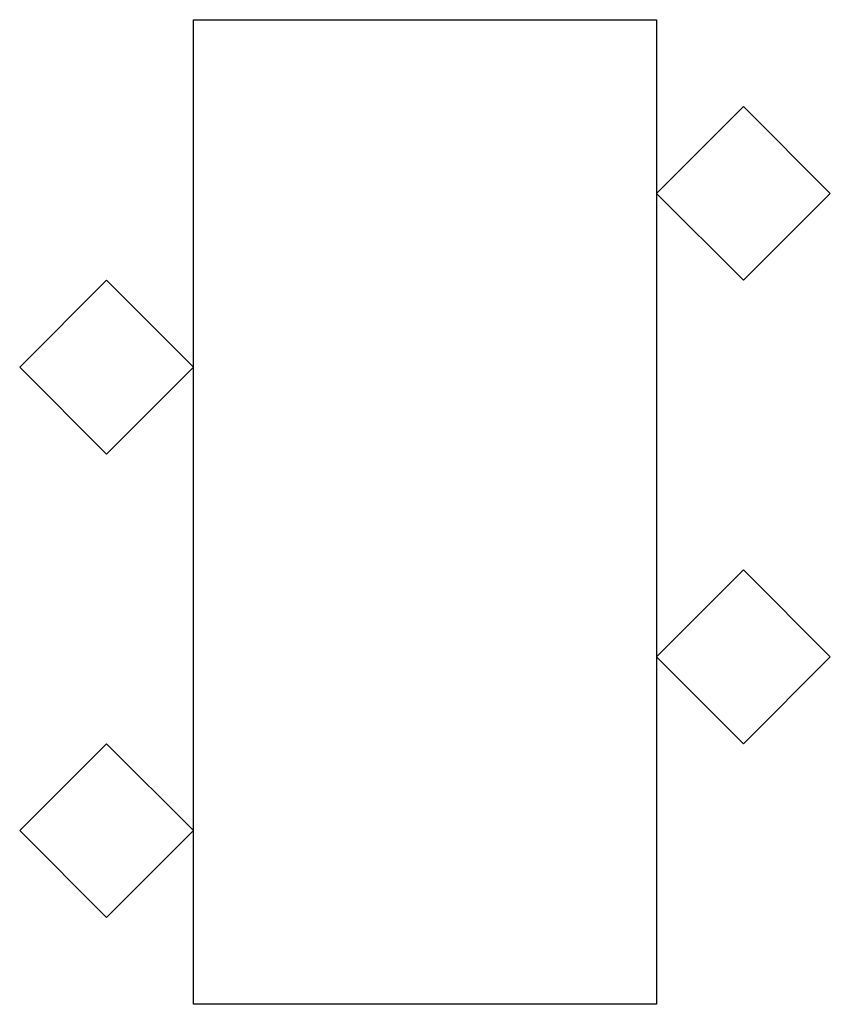
# Model space of a CAD drawing. Extents: x 2.8 to 39.8, y -2.8 to 42.2.
import ezdxf

# ---------------------------------------------------------------- set-up
doc = ezdxf.new("R2010")
doc.units = 0
doc.layers.add('DEFAULT_255_2_778', color=255, linetype='CONTINUOUS')

msp = doc.modelspace()

# ---------------------------------------------------------------- linework, layer by layer
at = {"layer": 'DEFAULT_255_2_778'}
for p, q in [((10.716, 42.201), (31.883, 42.201)), ((10.716, -2.778), (10.716, 42.201)), ((31.883, 42.201), (31.883, -2.778)), ((35.851, 38.232), (31.882, 34.264)), ((39.82, 34.264), (35.851, 38.232)), ((31.882, 34.264), (35.851, 30.295)), ((35.851, 30.295), (39.82, 34.264)), ((6.747, 30.295), (2.778, 26.326)), ((10.716, 26.326), (6.747, 30.295)), ((2.778, 26.326), (6.747, 22.357)), ((6.747, 22.357), (10.716, 26.326)), ((35.851, 17.066), (31.882, 13.097)), ((39.82, 13.097), (35.851, 17.066)), ((31.882, 13.097), (35.851, 9.128)), ((35.851, 9.128), (39.82, 13.097)), ((6.747, 9.128), (2.778, 5.159)), ((10.716, 5.159), (6.747, 9.128)), ((2.778, 5.159), (6.747, 1.191)), ((6.747, 1.191), (10.716, 5.159)), ((31.883, -2.778), (10.716, -2.778))]:
    msp.add_line(p, q, dxfattribs=at)

doc.saveas('drawing.dxf')
